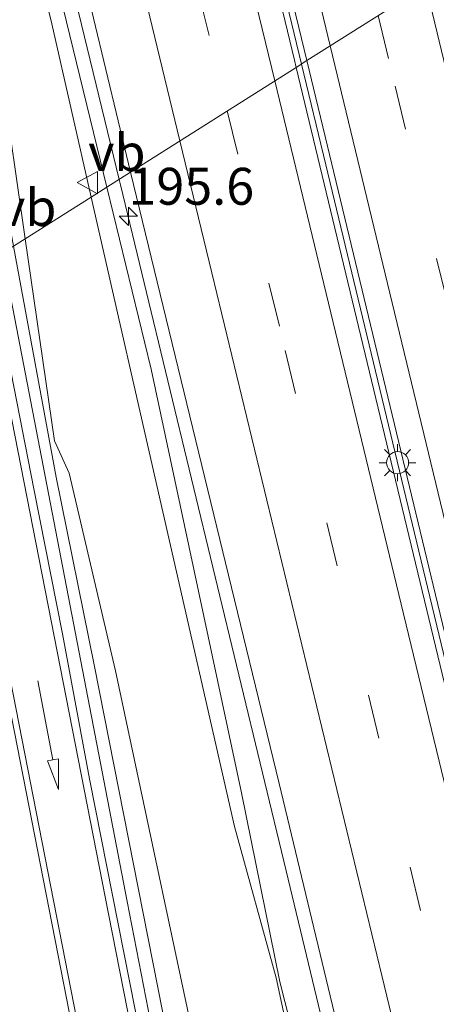
# Model space of a CAD drawing. Units: metres. Extents: x 229997 to 240002, y 574998 to 581251.
# Drawn here: x 235517 to 235545, y 576297 to 576364 of the extents above; entities that cross this region are included whole.
import ezdxf
from ezdxf.enums import TextEntityAlignment as Align

# ---------------------------------------------------------------- set-up
doc = ezdxf.new("R2010")
doc.units = ezdxf.units.M
doc.linetypes.add('VW-3-9_STREEP', pattern=[12, 3, -9])
doc.layers.get('0').update_dxf_attribs({"lineweight": 25})
for name, color, linetype, lineweight in [('B-ME-AM-KILOMETR-S-B1', 7, 'Continuous', 18), ('B-ME-BV-GELEIDECONSTRUCTIE-BARRIER-L-B1', 213, 'BV-STEPBARRIER', 18), ('B-ME-BV-GELEIDECONSTRUCTIE-GELEIDERAIL-L-B1', 213, 'BV-GELEIDERAIL', 18), ('B-ME-GR-BOMENSTRUIKEN-GV-B6', 93, 'Continuous', 18), ('B-ME-GW-KRUINLIJN-L-B1', 93, 'Continuous', 18), ('B-ME-GW-TEENLIJN-L-B1', 93, 'Continuous', 18), ('B-ME-IE-GRASLAND-GV-B6', 93, 'Continuous', 18), ('B-ME-IE-HULPGEOMETRIE-L-B1', 53, 'Continuous', 18), ('B-ME-IE-MEUBILAIR_WEGMEUBILAIR-LICHTMAST-S-B1', 8, 'Continuous', 18), ('B-ME-VH-VERH_SOORT-BETON-OVERIG-GV-B6', 8, 'IE-TERREINAFSCHEIDING-NATUURLIJK-HOUTWAL', 18), ('B-ME-VH-VERH_SOORT-BITUMEN-GV-B6', 8, 'IE-TERREINAFSCHEIDING-NATUURLIJK-HOUTWAL', 18), ('B-ME-VW-MARKERING-39STREEP-015-L-B1', 255, 'VW-3-9_STREEP', 18), ('B-ME-VW-MARKERING-PIJLRD750-S-B1', 7, 'Continuous', 18), ('B-ME-VW-MARKERING-STREEP-015-L-B1', 7, 'Continuous', 18), ('B-ME-VW-MEUBILAIR_WEGMEUBILAIR-VERKEERSBORD-S-B1', 8, 'Continuous', 18)]:
    doc.layers.add(name, color=color, linetype=linetype, lineweight=lineweight)
doc.styles.add('NLCS-ISO', font='NLCS-ISO.TTF')
doc.linetypes.add('BV-GELEIDERAIL', pattern='A,10,-3,[108,NLCS.SHX,S=1,R=0,X=0,Y=0],-3', length=16)
doc.linetypes.add('BV-STEPBARRIER', pattern='A,1,-1,[16,NLCS.SHX,S=1,R=0,X=-1,Y=0],1', length=3)
doc.linetypes.add('IE-TERREINAFSCHEIDING-NATUURLIJK-HOUTWAL', pattern='A,7,-1.5,[67,NLCS.SHX,S=0.75,R=45,X=0,Y=0],-1.5,7,-1.5,[70,NLCS.SHX,S=0.75,R=0,X=0,Y=0],-1.5', length=20)

# ---------------------------------------------------------------- blocks, each defined once
blk = doc.blocks.new('hecto')
for p, q in [((0, 0.625), (-0.625, 0)), ((0, -0.625), (0, 0.625)), ((-0.625, 0), (0.625, 0)), ((0.625, 0), (0, -0.625))]:
    blk.add_line(p, q)
blk = doc.blocks.new('pijl')
for p, q in [((0, 0, 0.1), (5.45, 0, 0.1)), ((7.5, 0, 0.1), (5.45, 0.375, 0.1)), ((5.45, 0.375, 0.1), (5.45, -0.375, 0.1)), ((5.45, -0.375, 0.1), (7.5, 0, 0.1))]:
    blk.add_line(p, q)
blk = doc.blocks.new('lantaarnpaal')
for p, q in [((-0.884, 0.884), (-0.53, 0.53)), ((0, 0.75), (0, 1.25)), ((0.53, 0.53), (0.884, 0.884)), ((-0.75, 0), (-1.25, 0)), ((0.75, 0), (1.25, 0)), ((-0.53, -0.53), (-0.884, -0.884)), ((0.53, -0.53), (0.884, -0.884)), ((0, -0.75), (0, -1.25))]:
    blk.add_line(p, q)
blk.add_circle((0, 0), 0.75)
blk = doc.blocks.new('verkeersbord')
for p, q in [((0, 0.75), (-0.75, -0.625)), ((0.75, -0.625), (0, 0.75)), ((-0.75, -0.625), (0.75, -0.625))]:
    blk.add_line(p, q)

msp = doc.modelspace()

# ---------------------------------------------------------------- linework, layer by layer
at = {"layer": 'B-ME-BV-GELEIDECONSTRUCTIE-BARRIER-L-B1'}
for points in [[(235535.991, 576360.73, 6.359), (235531.034, 576381.293, 5.975), (235523.929, 576410.719, 5.442), (235518.047, 576435.216, 5.041)], [(235535.991, 576360.73, 6.359), (235537.637, 576353.9, 6.487), (235544.537, 576325.317, 6.921), (235551.249, 576297.535, 7.202), (235558.072, 576269.447, 7.478), (235565.124, 576240.563, 7.678), (235570.596, 576218.009, 7.821)]]:
    msp.add_polyline3d(points, dxfattribs=at)
at = {"layer": 'B-ME-BV-GELEIDECONSTRUCTIE-GELEIDERAIL-L-B1'}
for points in [[(235505.7844, 576426.224, 4.4798), (235512.4272, 576398.904, 4.9298), (235523.6312, 576352.9199, 5.761)], [(235523.6312, 576352.9199, 5.761), (235523.7202, 576352.5548, 5.7676), (235534.9573, 576306.1098, 6.4924), (235545.6884, 576261.4778, 6.9067), (235557.2451, 576214.3305, 7.2124)], [(235539.4886, 576226.2404, 2.0506), (235531.7726, 576265.0335, 2.3533), (235524.189, 576304.0196, 2.445), (235515.7211, 576347.9216, 2.426)]]:
    msp.add_polyline3d(points, dxfattribs=at)
at = {"layer": 'B-ME-GR-BOMENSTRUIKEN-GV-B6'}
for points in [[(235517.273, 576348.902, 1.9367), (235515.665, 576360.045, 2.079), (235512.468, 576373.413, 1.949), (235511.2551, 576379.4932, 1.706), (235507.379, 576399.663, 1.987), (235505.36, 576409.818, 1.961), (235508.068, 576408.448, 3.379), (235519.069, 576363.455, 4.006), (235521.7408, 576351.7257, 4.2544), (235517.273, 576348.902, 1.9367)], [(235517.273, 576348.902, 1.9367), (235521.7408, 576351.7257, 4.2544), (235531.447, 576309.116, 5.157), (235534.268, 576298.861, 5.491), (235539.582, 576274.228, 5.164), (235542.462, 576262.119, 5.228), (235548.039, 576242.998, 6.06)], [(235546.789, 576214.013, 2.144), (235544.718, 576225.317, 2.478), (235540.605, 576244.671, 2.25), (235538.394, 576256.374, 2.726), (235533.767, 576273.976, 2.636), (235529.69, 576290.033, 2.362), (235523.397, 576319.641, 2.198), (235520.261, 576333.037, 1.978), (235519.2475, 576335.2188, 1.762), (235517.273, 576348.902, 1.9367)]]:
    msp.add_polyline3d(points, dxfattribs=at)
at = {"layer": 'B-ME-GW-KRUINLIJN-L-B1'}
for points in [[(235505.0022, 576425.6503, 3.3579), (235508.244, 576413.062, 3.671), (235509.199, 576408.286, 3.715), (235510.794, 576402.232, 3.808), (235515.959, 576380.665, 4.272), (235519.839, 576364.512, 4.539), (235522.7943, 576352.3913, 4.7513)], [(235522.7943, 576352.3913, 4.7513), (235525.797, 576340.076, 4.967), (235531.928, 576311.394, 5.455), (235534.522, 576298.595, 5.571), (235539.51, 576278.988, 5.668), (235540.735, 576274.189, 5.706), (235541.325, 576272.8, 5.79), (235543.565, 576262.948, 5.841), (235545.272, 576256.7, 5.959), (235548.319, 576243.077, 6.083), (235551.625, 576229.609, 6.08), (235551.319, 576228.851, 6.321)]]:
    msp.add_polyline3d(points, dxfattribs=at)
at = {"layer": 'B-ME-GW-TEENLIJN-L-B1'}
msp.add_polyline3d([(235557.7, 576195.21, 1.347), (235554.563, 576195.672, 1.419), (235551.98, 576197.373, 1.408), (235549.657, 576199.46, 1.517), (235548.226, 576201.458, 1.562), (235547.841, 576202.743, 1.665), (235543.934, 576214.452, 1.568), (235541.732, 576225.058, 1.595), (235537.924, 576241.803, 1.635), (235534.773, 576256.807, 1.683), (235531.774, 576270.996, 1.794), (235530.962, 576273.957, 1.625), (235527.904, 576289.863, 1.716), (235521.974, 576319.935, 1.813), (235519.364, 576332.76, 1.707), (235516.4791, 576348.4004, 1.7157)], dxfattribs=at)
at = {"layer": 'B-ME-IE-GRASLAND-GV-B6'}
for points in [[(235505.0022, 576425.6503, 3.3579), (235506.691, 576426.889, 3.824), (235514.367, 576395.137, 4.345), (235524.404, 576353.408, 5.117), (235522.7943, 576352.3913, 4.7513), (235519.839, 576364.512, 4.539), (235515.959, 576380.665, 4.272), (235510.794, 576402.232, 3.808), (235509.199, 576408.286, 3.715), (235508.244, 576413.062, 3.671), (235505.0022, 576425.6503, 3.3579)], [(235505.0022, 576425.6503, 3.3579), (235508.244, 576413.062, 3.671), (235509.199, 576408.286, 3.715), (235510.794, 576402.232, 3.808), (235515.959, 576380.665, 4.272), (235519.839, 576364.512, 4.539), (235522.7943, 576352.3913, 4.7513), (235521.7408, 576351.7257, 4.2544), (235519.069, 576363.455, 4.006), (235508.068, 576408.448, 3.379), (235505.36, 576409.818, 1.961), (235507.379, 576399.663, 1.987), (235511.2551, 576379.4932, 1.706), (235512.468, 576373.413, 1.949), (235515.665, 576360.045, 2.079), (235517.273, 576348.902, 1.9367), (235516.4791, 576348.4004, 1.7157), (235514.4, 576359.672, 1.722), (235512.072, 576373.364, 1.831), (235506.764, 576399.811, 1.983), (235504.8516, 576410.9562, 2.063), (235501.879, 576423.3602, 1.8801), (235505.0022, 576425.6503, 3.3579)], [(235522.7943, 576352.3913, 4.7513), (235524.404, 576353.408, 5.117), (235534.472, 576312.019, 5.656), (235544.729, 576269.372, 6.179), (235554.384, 576229.599, 6.418), (235551.319, 576228.851, 6.321), (235551.625, 576229.609, 6.08), (235548.319, 576243.077, 6.083), (235545.272, 576256.7, 5.959), (235543.565, 576262.948, 5.841), (235541.325, 576272.8, 5.79), (235540.735, 576274.189, 5.706), (235539.51, 576278.988, 5.668), (235534.522, 576298.595, 5.571), (235531.928, 576311.394, 5.455), (235525.797, 576340.076, 4.967), (235522.7943, 576352.3913, 4.7513)], [(235548.039, 576242.998, 6.06), (235542.462, 576262.119, 5.228), (235539.582, 576274.228, 5.164), (235534.268, 576298.861, 5.491), (235531.447, 576309.116, 5.157), (235521.7408, 576351.7257, 4.2544), (235522.7943, 576352.3913, 4.7513)], [(235522.7943, 576352.3913, 4.7513), (235525.797, 576340.076, 4.967), (235531.928, 576311.394, 5.455), (235534.522, 576298.595, 5.571), (235539.51, 576278.988, 5.668), (235540.735, 576274.189, 5.706), (235541.325, 576272.8, 5.79), (235543.565, 576262.948, 5.841), (235545.272, 576256.7, 5.959)], [(235547.841, 576202.743, 1.665), (235543.934, 576214.452, 1.568), (235541.732, 576225.058, 1.595), (235537.924, 576241.803, 1.635), (235534.773, 576256.807, 1.683), (235531.774, 576270.996, 1.794), (235530.962, 576273.957, 1.625), (235527.904, 576289.863, 1.716), (235521.974, 576319.935, 1.813), (235519.364, 576332.76, 1.707), (235516.4791, 576348.4004, 1.7157), (235517.273, 576348.902, 1.9367)], [(235517.273, 576348.902, 1.9367), (235519.2475, 576335.2188, 1.762), (235520.261, 576333.037, 1.978), (235523.397, 576319.641, 2.198), (235529.69, 576290.033, 2.362), (235533.767, 576273.976, 2.636), (235538.394, 576256.374, 2.726), (235540.605, 576244.671, 2.25), (235544.718, 576225.317, 2.478), (235546.789, 576214.013, 2.144)], [(235525.5087, 576292.705, 1.6148), (235523.5662, 576302.5149, 1.5968), (235521.6391, 576312.3278, 1.6111), (235519.7968, 576322.1565, 1.6055), (235517.8579, 576331.9647, 1.6197), (235515.9269, 576341.7764, 1.6157), (235514.8388, 576347.3641, 1.6107), (235516.4791, 576348.4004, 1.7157), (235519.364, 576332.76, 1.707), (235521.974, 576319.935, 1.813), (235527.904, 576289.863, 1.716)]]:
    msp.add_polyline3d(points, dxfattribs=at)
at = {"layer": 'B-ME-IE-HULPGEOMETRIE-L-B1'}
msp.add_polyline3d([(235547.4823, 576367.9901, 5.0797), (235536.359, 576360.962, 5.448), (235535.635, 576360.505, 5.399), (235524.404, 576353.408, 5.117), (235522.7943, 576352.3913, 4.7513), (235521.7408, 576351.7257, 4.2544), (235517.273, 576348.902, 1.9367), (235516.4791, 576348.4004, 1.7157)], dxfattribs=at)
at = {"layer": 'B-ME-VH-VERH_SOORT-BETON-OVERIG-GV-B6'}
for points in [[(235518.361, 576435.446, 4.163), (235524.331, 576410.791, 4.556), (235531.394, 576381.473, 5.088), (235536.359, 576360.962, 5.448), (235535.635, 576360.505, 5.399), (235535.516, 576360.998, 5.391), (235529.557, 576385.706, 4.933), (235523.985, 576408.835, 4.506), (235517.679, 576434.946, 4.12), (235518.361, 576435.446, 4.163)], [(235536.359, 576360.962, 5.448), (235538.056, 576353.951, 5.571), (235544.921, 576325.448, 6.033), (235551.677, 576297.511, 6.289), (235558.476, 576269.499, 6.571), (235565.525, 576240.674, 6.776), (235572.426, 576212.279, 6.919), (235572.8178, 576210.6537, 6.8744), (235572.9564, 576210.0721, 6.8652), (235572.235, 576209.704, 6.788), (235571.654, 576212.085, 6.786), (235567.218, 576230.389, 6.777), (235561.305, 576254.475, 6.683), (235553.637, 576286.002, 6.407), (235547.948, 576309.425, 6.147), (235541.628, 576335.658, 5.819), (235535.635, 576360.505, 5.399), (235536.359, 576360.962, 5.448)]]:
    msp.add_polyline3d(points, dxfattribs=at)
at = {"layer": 'B-ME-VH-VERH_SOORT-BITUMEN-GV-B6'}
for points in [[(235547.4823, 576367.9901, 5.0797), (235536.359, 576360.962, 5.448), (235531.394, 576381.473, 5.088), (235524.331, 576410.791, 4.556), (235518.361, 576435.446, 4.163), (235529.3095, 576443.4745, 3.8273), (235531.4767, 576434.462, 3.949), (235533.679, 576425.334, 4.074), (235535.5342, 576417.648, 4.1939), (235537.088, 576411.21, 4.3028), (235538.542, 576405.185, 4.4028), (235540.734, 576396.075, 4.561), (235542.7308, 576387.766, 4.7177), (235544.9461, 576378.55, 4.8882), (235547.3142, 576368.69, 5.068), (235547.4823, 576367.9901, 5.0797)], [(235517.679, 576434.946, 4.12), (235523.985, 576408.835, 4.506), (235529.557, 576385.706, 4.933), (235535.516, 576360.998, 5.391), (235535.635, 576360.505, 5.399), (235524.404, 576353.408, 5.117), (235514.367, 576395.137, 4.345), (235506.691, 576426.889, 3.824), (235517.679, 576434.946, 4.12)], [(235551.677, 576297.511, 6.289), (235544.921, 576325.448, 6.033), (235538.056, 576353.951, 5.571), (235536.359, 576360.962, 5.448), (235547.4823, 576367.9901, 5.0797)], [(235560.7672, 576203.8433, 6.6003), (235560.085, 576206.62, 6.625), (235559.44, 576209.342, 6.597), (235559.045, 576210.853, 6.552), (235554.822, 576227.778, 6.496), (235554.576, 576228.714, 6.422), (235554.384, 576229.599, 6.418), (235544.729, 576269.372, 6.179), (235534.472, 576312.019, 5.656), (235524.404, 576353.408, 5.117), (235535.635, 576360.505, 5.399), (235541.628, 576335.658, 5.819), (235547.948, 576309.425, 6.147), (235553.637, 576286.002, 6.407), (235561.305, 576254.475, 6.683), (235567.218, 576230.389, 6.777), (235571.654, 576212.085, 6.786), (235572.235, 576209.704, 6.788), (235560.7672, 576203.8433, 6.6003)], [(235511.8286, 576312.6929, 1.509), (235509.0681, 576327.193, 1.5761), (235507.3162, 576336.0972, 1.5761), (235506.3272, 576338.0023, 1.5761), (235508.2371, 576338.3374, 1.4548), (235507.7766, 576340.7155, 1.4536), (235507.3951, 576342.6611, 1.4568), (235507.4846, 576342.7176, 1.5066), (235510.715, 576344.759, 1.566), (235512.1271, 576345.6511, 1.5813), (235512.1148, 576348.8475, 1.5855), (235512.443, 576348.9923, 1.5867), (235513.5895, 576346.5749, 1.5971), (235514.8388, 576347.3641, 1.6107), (235515.9269, 576341.7764, 1.6157), (235517.8579, 576331.9647, 1.6197), (235519.7968, 576322.1565, 1.6055), (235521.6391, 576312.3278, 1.6111), (235523.5662, 576302.5149, 1.5968), (235525.5087, 576292.705, 1.6148)]]:
    msp.add_polyline3d(points, dxfattribs=at)
at = {"layer": 'B-ME-VW-MARKERING-39STREEP-015-L-B1'}
for points in [[(235513.0348, 576431.5406, 4.0131), (235523.372, 576388.8983, 4.7137), (235530.964, 576357.5533, 5.2758)], [(235541.1895, 576364.0143, 5.2928), (235542.3441, 576359.2381, 5.3767), (235553.8085, 576311.63, 6.034), (235565.3113, 576264.0928, 6.4895), (235576.7623, 576216.5425, 6.7616), (235577.7277, 576212.5093, 6.769)], [(235530.964, 576357.5533, 5.2758), (235534.8919, 576341.3362, 5.5665), (235546.3958, 576293.7883, 6.2), (235557.8845, 576246.2985, 6.5928), (235567.3322, 576207.1984, 6.7246)]]:
    msp.add_polyline3d(points, dxfattribs=at)
at = {"layer": 'B-ME-VW-MARKERING-STREEP-015-L-B1'}
for points in [[(235519.9306, 576436.5974, 4.1434), (235530.6635, 576392.1503, 4.868), (235537.9467, 576361.9654, 5.3881)], [(235516.1702, 576433.8397, 4.0987), (235526.1856, 576392.5241, 4.7611), (235531.4098, 576371.018, 5.1676), (235534.1766, 576359.5834, 5.3556)], [(235527.7609, 576355.5293, 5.2048), (235518.4141, 576394.0873, 4.5028), (235509.8958, 576429.2389, 3.9496)], [(235544.4094, 576366.0492, 5.1637), (235549.8937, 576343.3718, 5.5531), (235561.3516, 576295.8743, 6.1), (235572.8231, 576248.3676, 6.5085), (235581.0708, 576214.2169, 6.6865)], [(235537.9467, 576361.9654, 5.3881), (235542.1441, 576344.5694, 5.6879), (235553.645, 576297.0312, 6.2761), (235565.1091, 576249.5968, 6.6758), (235574.4199, 576210.8196, 6.8293)], [(235534.1766, 576359.5834, 5.3556), (235542.9076, 576323.4996, 5.9487), (235554.4253, 576275.9479, 6.4794), (235563.2623, 576239.3351, 6.7176), (235570.6553, 576208.8967, 6.8035)], [(235564.0576, 576205.5249, 6.6784), (235552.9574, 576251.4048, 6.4693), (235541.4378, 576299.0291, 6.0422), (235529.9281, 576346.5886, 5.3676), (235527.7609, 576355.5293, 5.2048)], [(235514.3062, 576347.0277, 1.6387), (235522.9064, 576303.1864, 1.6354), (235532.3521, 576255.1839, 1.6111), (235540.8013, 576211.9975, 1.5342), (235541.04, 576209.5978, 1.5308), (235540.983, 576206.9977, 1.5326), (235540.5832, 576204.7193, 1.5335), (235539.7838, 576202.1806, 1.5294), (235538.6197, 576199.5778, 1.5191), (235537.955, 576198.4113, 1.5173)], [(235511.1516, 576345.0348, 1.5905), (235512.7303, 576336.9977, 1.5669), (235522.1281, 576289.0841, 1.5481), (235531.57, 576241.0444, 1.4945), (235535.8474, 576218.941, 1.4578), (235536.249, 576214.8632, 1.4351), (235536.3351, 576209.6503, 1.4142), (235536.0956, 576207.1523, 1.407), (235535.5322, 576204.7845, 1.4051), (235534.6547, 576202.6295, 1.4047), (235533.6788, 576200.8444, 1.4152)], [(235531.6957, 576238.4751, 1.4752), (235522.2236, 576286.5215, 1.5364), (235512.8273, 576334.4325, 1.5564), (235510.7911, 576344.8071, 1.5819)]]:
    msp.add_polyline3d(points, dxfattribs=at)

# ---------------------------------------------------------------- block references
at = {"layer": 'B-ME-AM-KILOMETR-S-B1', "rotation": 90}
msp.add_blockref('hecto', (235524.2674, 576350.4233, 5.1399), dxfattribs=at)
at = {"layer": 'B-ME-IE-MEUBILAIR_WEGMEUBILAIR-LICHTMAST-S-B1', "rotation": 90}
msp.add_blockref('lantaarnpaal', (235542.503, 576333.741, 6.793), dxfattribs=at)
at = {"layer": 'B-ME-VW-MARKERING-PIJLRD750-S-B1', "rotation": 280.8}
msp.add_blockref('pijl', (235518.1316, 576318.9811, 1.637), dxfattribs=at)
at = {"layer": 'B-ME-VW-MEUBILAIR_WEGMEUBILAIR-VERKEERSBORD-S-B1', "rotation": 90}
msp.add_blockref('verkeersbord', (235521.5412, 576352.7018, 4.3832), dxfattribs=at)

# ---------------------------------------------------------------- texts
at = {"layer": 'B-ME-AM-KILOMETR-S-B1', "ltscale": 0.2, "style": 'NLCS-ISO'}
msp.add_text('195.6', height=2.5, dxfattribs=at).set_placement((235524.2674, 576350.4233, 5.1399), align=Align.BOTTOM_LEFT)
at = {"layer": 'B-ME-VW-MEUBILAIR_WEGMEUBILAIR-VERKEERSBORD-S-B1', "ltscale": 0.2, "style": 'NLCS-ISO'}
for p in [(235521.5412, 576352.7018, 4.3832), (235515.5042, 576348.9832, 2.2745)]:
    msp.add_text('vb', height=2.5, dxfattribs=at).set_placement(p, align=Align.BOTTOM_LEFT)

doc.saveas('drawing.dxf')
